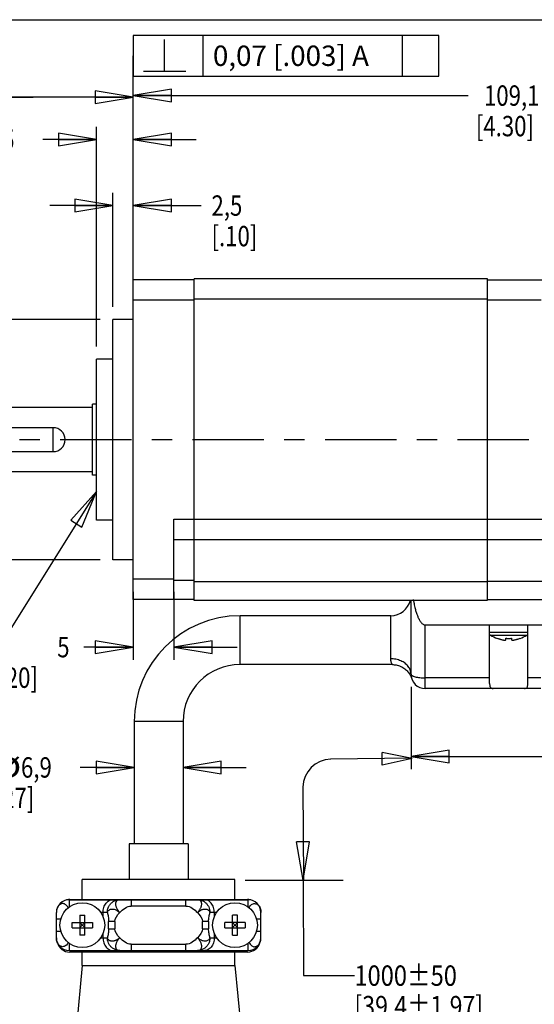
# Model space of a CAD drawing. Units: inches. Extents: x 1.2 to 15.8, y 0.3 to 10.5.
# Drawn here: x 6.1 to 8.7, y 5.7 to 10.5 of the extents above; entities that cross this region are included whole.
import ezdxf

# ---------------------------------------------------------------- set-up
doc = ezdxf.new("R2010")
doc.units = ezdxf.units.IN
doc.header["$LTSCALE"] = 0.935
doc.header["$MEASUREMENT"] = 0
doc.linetypes.add('CENTER', pattern=[0.6, 0.375, -0.075, 0.075, -0.075])
doc.layers.get('0').update_dxf_attribs({"linetype": 'CONTINUOUS'})
doc.layers.add('8_ALL_NOTES_BALLOONS_SYMBOLS_GT', color=7, linetype='CONTINUOUS')
doc.layers.add('DEFAULT_1', color=7, linetype='CENTER')
doc.styles.get("Standard").update_dxf_attribs({"font": 'txt', "width": 0.8})
doc.dimstyles.new('DIMSTYLE_1', dxfattribs={"dimtxt": 0.1, "dimasz": 0.1875, "dimexe": 0.18, "dimexo": 0.0625, "dimgap": 0.09, "dimtad": 0, "dimtih": 1, "dimtoh": 1, "dimdec": 3, "dimzin": 4, "dimdsep": 46, "dimtxsty": 'STANDARD', "dimblk": 'CLOSED', "dimblk1": 'CLOSED', "dimblk2": 'CLOSED', "dimcen": 0.09, "dimadec": 0, "dimazin": 0, "dimtp": 0.005, "dimtm": 0.005, "dimtfac": 1, "dimtdec": 3, "dimtofl": 0, "dimtmove": 0, "dimatfit": 3, "dimldrblk": 'CLOSED', "dimfxl": 1, "dimtolj": 1, "dimtzin": 4, "dimarcsym": 0})

# ---------------------------------------------------------------- blocks, each defined once
blk = doc.blocks.new('_CLOSED')
at = {"color": 0, "linetype": 'ByBlock'}
for p, q in [((0, 0), (-1, 0.167)), ((-1, 0.167), (-1, -0.167)), ((-1, -0.167), (0, 0)), ((-1, 0), (0, 0))]:
    blk.add_line(p, q, dxfattribs=at)
blk = doc.blocks.new('*D9')
at = {"color": 2, "linetype": 'Continuous'}
for p, q in [((6.7039, 9.1843), (6.7039, 10.1897)), ((10.9919, 9.1793), (10.9919, 10.1897)), ((6.7039, 10.1272), (8.3498, 10.1272)), ((10.9919, 10.1272), (8.9048, 10.1272))]:
    blk.add_line(p, q, dxfattribs=at)
at = {"color": 2, "linetype": 'Continuous', "xscale": 0.1875, "yscale": 0.1875, "zscale": 0.1875, "rotation": 180}
blk.add_blockref('_CLOSED', (6.7039, 10.1272), dxfattribs=at)
at = {"color": 2, "linetype": 'Continuous', "xscale": 0.1875, "yscale": 0.1875, "zscale": 0.1875}
blk.add_blockref('_CLOSED', (10.9919, 10.1272), dxfattribs=at)
at = {"color": 2, "linetype": 'Continuous', "width": 0.8}
for s, p in [('109,1', (8.4273, 10.0772)), ('[4.30]', (8.3873, 9.9272))]:
    blk.add_text(s, height=0.1, dxfattribs=at).set_placement(p)
blk = doc.blocks.new('*D10')
at = {"color": 2, "linetype": 'Continuous'}
for p, q in [((6.6039, 9.0893), (6.6039, 9.6494)), ((6.7039, 9.1843), (6.7039, 9.6494)), ((6.6039, 9.5869), (6.2939, 9.5869)), ((6.7039, 9.5869), (7.0386, 9.5869))]:
    blk.add_line(p, q, dxfattribs=at)
at = {"color": 2, "linetype": 'Continuous', "xscale": 0.1875, "yscale": 0.1875, "zscale": 0.1875}
blk.add_blockref('_CLOSED', (6.6039, 9.5869), dxfattribs=at)
at = {"color": 2, "linetype": 'Continuous', "xscale": 0.1875, "yscale": 0.1875, "zscale": 0.1875, "rotation": 180}
blk.add_blockref('_CLOSED', (6.7039, 9.5869), dxfattribs=at)
at = {"color": 2, "linetype": 'Continuous', "width": 0.8}
for s, p in [('2,5', (7.0886, 9.5369)), ('[.10]', (7.0886, 9.3869))]:
    blk.add_text(s, height=0.1, dxfattribs=at).set_placement(p)
blk = doc.blocks.new('*D11')
at = {"color": 2, "linetype": 'Continuous'}
for p, q in [((6.5239, 8.8943), (6.5239, 9.9736)), ((6.7039, 9.1843), (6.7039, 9.9736)), ((6.5239, 9.9111), (6.2596, 9.9111)), ((6.7039, 9.9111), (7.0139, 9.9111))]:
    blk.add_line(p, q, dxfattribs=at)
at = {"color": 2, "linetype": 'Continuous', "xscale": 0.1875, "yscale": 0.1875, "zscale": 0.1875}
blk.add_blockref('_CLOSED', (6.5239, 9.9111), dxfattribs=at)
at = {"color": 2, "linetype": 'Continuous', "xscale": 0.1875, "yscale": 0.1875, "zscale": 0.1875, "rotation": 180}
blk.add_blockref('_CLOSED', (6.7039, 9.9111), dxfattribs=at)
at = {"color": 2, "linetype": 'Continuous', "width": 0.8}
for s, p in [('4,5', (5.9696, 9.8611)), ('[.18]', (5.8096, 9.7111))]:
    blk.add_text(s, height=0.1, dxfattribs=at).set_placement(p)
blk = doc.blocks.new('*D12')
at = {"color": 2, "linetype": 'Continuous'}
for p, q in [((5.7199, 8.6467), (5.7199, 10.1825)), ((6.7039, 9.1843), (6.7039, 10.1825)), ((6.2119, 10.12), (5.5463, 10.12)), ((5.7199, 10.12), (6.2119, 10.12)), ((6.7039, 10.12), (6.2119, 10.12))]:
    blk.add_line(p, q, dxfattribs=at)
at = {"color": 2, "linetype": 'Continuous', "xscale": 0.1875, "yscale": 0.1875, "zscale": 0.1875, "rotation": 180}
blk.add_blockref('_CLOSED', (5.7199, 10.12), dxfattribs=at)
at = {"color": 2, "linetype": 'Continuous', "xscale": 0.1875, "yscale": 0.1875, "zscale": 0.1875}
blk.add_blockref('_CLOSED', (6.7039, 10.12), dxfattribs=at)
at = {"color": 2, "linetype": 'Continuous'}
for s, width, p in [('25%%p1', 0.891667, (5.1396, 10.07)), ('[.984%%p.039]', 0.833333, (4.5796, 9.92))]:
    blk.add_text(s, height=0.1, dxfattribs=dict(at, width=width)).set_placement(p)
blk = doc.blocks.new('*D13')
at = {"color": 2, "linetype": 'Continuous'}
for p, q in [((6.5414, 9.0268), (4.6525, 9.0268)), ((4.715, 9.0268), (4.715, 8.8465)), ((4.715, 7.8468), (4.715, 8.3465)), ((6.5414, 7.8468), (4.6525, 7.8468))]:
    blk.add_line(p, q, dxfattribs=at)
at = {"color": 2, "linetype": 'Continuous', "xscale": 0.1875, "yscale": 0.1875, "zscale": 0.1875}
for p, rotation in [((4.715, 9.0268), 90), ((4.715, 7.8468), 270)]:
    blk.add_blockref('_CLOSED', p, dxfattribs=dict(at, rotation=rotation))
at = {"color": 2, "linetype": 'Continuous'}
for s, width, p in [('%%c29,979-30,000', 0.838095, (4.1284, 8.709)), ('[1.1803-1.1811]', 0.8, (4.115, 8.559)), ('0,06 [.0024]', 0.8, (4.2867, 8.384)), ('A', 0.8, (5.3467, 8.384))]:
    blk.add_text(s, height=0.1, dxfattribs=dict(at, width=width)).set_placement(p)
blk = doc.blocks.new('*D15')
at = {"color": 2, "linetype": 'Continuous'}
for p, q in [((10.9919, 7.8965), (10.9919, 6.8177)), ((8.0689, 7.2218), (8.0689, 6.8177)), ((8.0689, 6.8802), (8.9688, 6.8802)), ((10.9919, 6.8802), (9.5238, 6.8802))]:
    blk.add_line(p, q, dxfattribs=at)
at = {"color": 2, "linetype": 'Continuous', "xscale": 0.1875, "yscale": 0.1875, "zscale": 0.1875, "rotation": 180}
blk.add_blockref('_CLOSED', (8.0689, 6.8802), dxfattribs=at)
at = {"color": 2, "linetype": 'Continuous', "xscale": 0.1875, "yscale": 0.1875, "zscale": 0.1875}
blk.add_blockref('_CLOSED', (10.9919, 6.8802), dxfattribs=at)
at = {"color": 2, "linetype": 'Continuous', "width": 0.8}
for s, p in [('74,7', (9.0863, 6.8302)), ('[2.94]', (9.0063, 6.6802))]:
    blk.add_text(s, height=0.1, dxfattribs=at).set_placement(p)
blk = doc.blocks.new('*D17')
at = {"color": 2, "linetype": 'Continuous'}
for p, q in [((6.7039, 7.6893), (6.7039, 7.355)), ((6.9039, 7.6893), (6.9039, 7.355)), ((6.7039, 7.4175), (6.4607, 7.4175)), ((6.9039, 7.4175), (7.2139, 7.4175))]:
    blk.add_line(p, q, dxfattribs=at)
at = {"color": 2, "linetype": 'Continuous', "xscale": 0.1875, "yscale": 0.1875, "zscale": 0.1875}
blk.add_blockref('_CLOSED', (6.7039, 7.4175), dxfattribs=at)
at = {"color": 2, "linetype": 'Continuous', "xscale": 0.1875, "yscale": 0.1875, "zscale": 0.1875, "rotation": 180}
blk.add_blockref('_CLOSED', (6.9039, 7.4175), dxfattribs=at)
at = {"color": 2, "linetype": 'Continuous', "width": 0.8}
for s, p in [('5', (6.3307, 7.3675)), ('[.20]', (6.0107, 7.2175))]:
    blk.add_text(s, height=0.1, dxfattribs=at).set_placement(p)
blk = doc.blocks.new('*D26')
at = {"color": 2, "linetype": 'Continuous'}
for p, q in [((6.7089, 6.9893), (6.7089, 6.764)), ((6.9489, 6.9893), (6.9489, 6.764)), ((6.7089, 6.8265), (6.4426, 6.8265)), ((6.9489, 6.8265), (7.2589, 6.8265))]:
    blk.add_line(p, q, dxfattribs=at)
at = {"color": 2, "linetype": 'Continuous', "xscale": 0.1875, "yscale": 0.1875, "zscale": 0.1875}
blk.add_blockref('_CLOSED', (6.7089, 6.8265), dxfattribs=at)
at = {"color": 2, "linetype": 'Continuous', "xscale": 0.1875, "yscale": 0.1875, "zscale": 0.1875, "rotation": 180}
blk.add_blockref('_CLOSED', (6.9489, 6.8265), dxfattribs=at)
at = {"color": 2, "linetype": 'Continuous'}
for s, width, p in [('%%c', 1.333333, (6.0192, 6.7765)), ('6,9', 0.8, (6.1526, 6.7765)), ('[.27]', 0.8, (5.9926, 6.6265))]:
    blk.add_text(s, height=0.1, dxfattribs=dict(at, width=width)).set_placement(p)

msp = doc.modelspace()

# ---------------------------------------------------------------- linework, layer by layer
at = {"color": 7, "linetype": 'Continuous'}
for p, q in [((6.7039, 7.6518), (6.7039, 9.2218)), ((7.0039, 9.2218), (6.7039, 9.2218)), ((7.0039, 7.6468), (7.0039, 9.2268)), ((8.4439, 9.2268), (7.0039, 9.2268)), ((8.4439, 7.6498), (8.4439, 9.2268)), ((8.4439, 9.2218), (8.7689, 9.2218)), ((7.0039, 9.1218), (6.7039, 9.1218)), ((8.4439, 9.1268), (7.0039, 9.1268)), ((8.7089, 9.1218), (8.4439, 9.1218)), ((6.6039, 7.8468), (6.6039, 9.0268)), ((6.7039, 9.0268), (6.6039, 9.0268)), ((6.5239, 8.0418), (6.5239, 8.8318)), ((6.6039, 8.8318), (6.5239, 8.8318)), ((6.5043, 8.2618), (6.5043, 8.6118)), ((6.5239, 8.6118), (6.5043, 8.6118)), ((6.5043, 8.5942), (5.7944, 8.5942)), ((6.3105, 8.4956), (5.7199, 8.4956)), ((6.3105, 8.3781), (6.3105, 8.4956)), ((5.7199, 8.3781), (6.3105, 8.3781)), ((6.5043, 8.2794), (5.7944, 8.2794)), ((6.5239, 8.2618), (6.5043, 8.2618)), ((6.6039, 8.0418), (6.5239, 8.0418)), ((6.9039, 7.6518), (6.9039, 8.046)), ((6.9039, 8.046), (7.0039, 8.046)), ((8.4439, 8.0453), (7.0039, 8.0453)), ((8.4439, 8.046), (8.7689, 8.046)), ((6.9039, 7.9463), (7.0039, 7.9463)), ((8.4439, 7.9455), (7.0039, 7.9455)), ((8.4439, 7.9463), (8.7689, 7.9463)), ((6.7039, 7.8468), (6.6039, 7.8468)), ((6.9039, 7.7518), (6.7039, 7.7518)), ((7.0039, 7.7452), (6.9039, 7.7452)), ((8.4439, 7.7419), (8.7689, 7.7419)), ((8.4439, 7.7385), (7.0039, 7.7385)), ((7.0039, 7.6518), (6.7039, 7.6518)), ((8.4439, 7.6468), (7.0039, 7.6468)), ((8.0689, 7.2843), (8.0689, 7.6468)), ((8.4439, 7.6518), (10.9919, 7.6518)), ((7.2289, 7.3318), (7.2289, 7.5718)), ((7.9689, 7.5718), (7.2289, 7.5718)), ((7.9689, 7.3605), (7.9689, 7.5718)), ((8.1389, 7.2143), (8.1389, 7.5268)), ((8.1389, 7.5268), (8.7739, 7.5268)), ((8.4551, 7.2394), (8.4551, 7.5268)), ((8.6426, 7.2394), (8.6426, 7.5268)), ((8.4551, 7.4918), (8.6426, 7.4918)), ((8.4595, 7.4762), (8.6382, 7.4762)), ((8.493, 7.4605), (8.4932, 7.461)), ((8.5347, 7.4538), (8.5354, 7.461)), ((8.5624, 7.461), (8.5631, 7.4538)), ((8.6046, 7.461), (8.6047, 7.4605)), ((7.9772, 7.3318), (7.2289, 7.3318)), ((8.4551, 7.2662), (8.1389, 7.2662)), ((8.7064, 7.2662), (8.6426, 7.2662)), ((8.7064, 7.2143), (8.1389, 7.2143)), ((6.7089, 7.0518), (6.7089, 6.4518)), ((6.9489, 7.0518), (6.7089, 7.0518)), ((6.9489, 7.0518), (6.9489, 6.4518)), ((6.6839, 6.4518), (6.6839, 6.2758)), ((6.9739, 6.4518), (6.6839, 6.4518)), ((6.9739, 6.4518), (6.9739, 6.2758)), ((6.4539, 6.1778), (6.4539, 6.2758)), ((7.2039, 6.2758), (6.4539, 6.2758)), ((7.2039, 6.1778), (7.2039, 6.2758)), ((6.3894, 6.1768), (6.3894, 6.1409)), ((6.3894, 6.1768), (7.2684, 6.1768)), ((6.3919, 6.1778), (7.2659, 6.1778)), ((6.5489, 6.1768), (6.5489, 6.1778)), ((6.6944, 6.1768), (6.6944, 6.1458)), ((6.9633, 6.1458), (6.6944, 6.1458)), ((6.9633, 6.1458), (6.9633, 6.1768)), ((7.1089, 6.1778), (7.1089, 6.1768)), ((7.2684, 6.1409), (7.2684, 6.1768)), ((6.3264, 5.9898), (6.3264, 6.1138)), ((6.4414, 6.1013), (6.4414, 6.0024)), ((6.4664, 6.0024), (6.4664, 6.1013)), ((6.5769, 6.1138), (6.5447, 6.1138)), ((6.5554, 6.1138), (6.5554, 6.0942)), ((7.113, 6.1138), (7.0809, 6.1138)), ((7.1024, 6.1138), (7.1024, 6.0942)), ((7.1914, 6.0024), (7.1914, 6.1013)), ((7.2164, 6.0024), (7.2164, 6.1013)), ((7.3314, 5.9898), (7.3314, 6.1138)), ((6.3484, 6.0818), (6.3264, 6.0818)), ((6.4045, 6.0643), (6.5033, 6.0643)), ((6.4414, 6.0643), (6.4436, 6.0621)), ((6.4414, 6.0621), (6.4436, 6.0621)), ((6.4436, 6.0621), (6.4436, 6.0643)), ((6.4642, 6.0643), (6.4642, 6.0621)), ((6.4664, 6.0643), (6.4642, 6.0621)), ((6.4642, 6.0621), (6.4664, 6.0621)), ((6.5833, 6.0342), (6.5833, 6.0695)), ((6.6132, 6.0695), (6.5833, 6.0695)), ((6.6132, 6.0695), (6.6132, 6.0342)), ((7.0446, 6.0342), (7.0446, 6.0695)), ((7.0745, 6.0695), (7.0446, 6.0695)), ((7.0745, 6.0695), (7.0745, 6.0342)), ((7.2533, 6.0643), (7.1545, 6.0643)), ((7.1914, 6.0643), (7.1936, 6.0621)), ((7.1914, 6.0621), (7.1936, 6.0621)), ((7.1936, 6.0621), (7.1936, 6.0643)), ((7.2142, 6.0643), (7.2142, 6.0621)), ((7.2164, 6.0643), (7.2142, 6.0621)), ((7.2142, 6.0621), (7.2164, 6.0621)), ((7.3314, 6.0818), (7.3093, 6.0818)), ((6.3264, 6.0218), (6.3484, 6.0218)), ((6.4045, 6.0393), (6.5033, 6.0393)), ((6.4414, 6.0393), (6.4436, 6.0415)), ((6.4436, 6.0415), (6.4414, 6.0415)), ((6.4436, 6.0393), (6.4436, 6.0415)), ((6.4642, 6.0415), (6.4642, 6.0393)), ((6.4664, 6.0393), (6.4642, 6.0415)), ((6.4664, 6.0415), (6.4642, 6.0415)), ((6.5554, 6.0094), (6.5554, 5.9898)), ((6.5833, 6.0342), (6.6132, 6.0342)), ((7.0446, 6.0342), (7.0745, 6.0342)), ((7.1024, 6.0094), (7.1024, 5.9898)), ((7.1545, 6.0393), (7.2533, 6.0393)), ((7.1914, 6.0393), (7.1936, 6.0415)), ((7.1936, 6.0415), (7.1914, 6.0415)), ((7.1936, 6.0393), (7.1936, 6.0415)), ((7.2142, 6.0415), (7.2142, 6.0393)), ((7.2164, 6.0393), (7.2142, 6.0415)), ((7.2164, 6.0415), (7.2142, 6.0415)), ((7.3093, 6.0218), (7.3314, 6.0218)), ((6.3894, 5.9627), (6.3894, 5.9268)), ((6.5447, 5.9898), (6.5769, 5.9898)), ((6.6944, 5.9578), (6.6944, 5.9268)), ((6.6944, 5.9578), (6.9633, 5.9578)), ((6.9633, 5.9268), (6.9633, 5.9578)), ((7.0809, 5.9898), (7.113, 5.9898)), ((7.2684, 5.9268), (7.2684, 5.9627)), ((6.3894, 5.9268), (7.2684, 5.9268)), ((7.2659, 5.9198), (6.3919, 5.9198)), ((6.4539, 5.8528), (6.4539, 5.9198)), ((6.5489, 5.9198), (6.5489, 5.9268)), ((6.7265, 5.9268), (6.7265, 5.9198)), ((6.9313, 5.9268), (6.9313, 5.9198)), ((7.1089, 5.9268), (7.1089, 5.9198)), ((7.2039, 5.8528), (7.2039, 5.9198)), ((6.4539, 5.8528), (6.4039, 5.3358)), ((6.4539, 5.8528), (7.2039, 5.8528)), ((7.2039, 5.8528), (7.2539, 5.3358))]:
    msp.add_line(p, q, dxfattribs=at)
for centre in [(6.4539, 6.0518), (7.2039, 6.0518)]:
    msp.add_circle(centre, 0.11, dxfattribs=at)
for centre, radius, start, end in [((6.3105, 8.4368), 0.0587, 270, 90), ((7.9689, 7.6718), 0.1, 270, 345.4713), ((7.2289, 7.0518), 0.52, 90, 180), ((8.4684, 7.4918), 0.018, 222.2489, 240.5297), ((8.5776, 7.6851), 0.24, 240.5297, 249.3714), ((8.5202, 7.6851), 0.24, 290.6286, 299.4703), ((8.6294, 7.4918), 0.018, 299.4703, 317.7511), ((7.2289, 7.0518), 0.28, 90, 180), ((8.1389, 7.2843), 0.07, 180, 270), ((6.3894, 6.1138), 0.063, 90, 180), ((6.3919, 6.1148), 0.063, 90, 113.0311), ((6.6939, 6.1868), 0.01, 247.502, 270), ((6.9639, 6.1868), 0.01, 270, 292.498), ((7.2659, 6.1148), 0.063, 66.9741, 90), ((7.2684, 6.1138), 0.063, 0, 90), ((6.3894, 5.9898), 0.063, 180, 270), ((6.3919, 5.9828), 0.063, 196.2718, 270), ((7.2659, 5.9828), 0.063, 270, 343.7331), ((7.2684, 5.9898), 0.063, 270, 360)]:
    msp.add_arc(centre, radius, start, end, dxfattribs=at)
for points, knots in [([(8.0799, 7.6518), (8.0807, 7.6471), (8.0823, 7.638), (8.0849, 7.6251), (8.0875, 7.6134), (8.0902, 7.6028), (8.0929, 7.5932), (8.0956, 7.5844), (8.0985, 7.5763), (8.1015, 7.5686), (8.1047, 7.5612), (8.1083, 7.5539), (8.1123, 7.5468), (8.1169, 7.5402), (8.1221, 7.5345), (8.1275, 7.5301), (8.1332, 7.5274), (8.1371, 7.5268), (8.1389, 7.5268)], [0, 0, 0, 0, 0.0144362, 0.0275867, 0.0395439, 0.0504024, 0.0603115, 0.069455, 0.0780235, 0.0862144, 0.0942297, 0.1022633, 0.1104745, 0.1187412, 0.1264467, 0.1334139, 0.1395485, 0.1450277, 0.1450277, 0.1450277, 0.1450277]), ([(8.5168, 7.4538), (8.5179, 7.4535), (8.52, 7.453), (8.523, 7.4524), (8.5256, 7.4519), (8.5279, 7.4517), (8.5299, 7.4516), (8.5315, 7.4516), (8.5328, 7.4519), (8.5338, 7.4523), (8.5345, 7.4529), (8.5346, 7.4535), (8.5347, 7.4538)], [0, 0, 0, 0, 0.00348713, 0.00652823, 0.00917401, 0.01147945, 0.01341599, 0.01502113, 0.01632827, 0.01735645, 0.01820952, 0.01904867, 0.01904867, 0.01904867, 0.01904867]), ([(8.5634, 7.453), (8.5634, 7.453), (8.5635, 7.4527), (8.564, 7.4523), (8.565, 7.4519), (8.5663, 7.4516), (8.5679, 7.4516), (8.5699, 7.4517), (8.5721, 7.4519), (8.5748, 7.4524), (8.5767, 7.4527), (8.5777, 7.453), (8.5777, 7.453)], [0, 0, 0, 0, 0.00003012, 0.00088335, 0.00191191, 0.00321943, 0.00482484, 0.00676147, 0.00906679, 0.0117123, 0.01475289, 0.01487978, 0.01487978, 0.01487978, 0.01487978]), ([(7.9772, 7.3318), (7.9769, 7.3323), (7.9759, 7.334), (7.974, 7.3377), (7.9715, 7.3438), (7.9694, 7.3516), (7.9689, 7.3574), (7.9689, 7.3605)], [0, 0, 0, 0, 0.0014927, 0.00596705, 0.01275926, 0.02098862, 0.03016004, 0.03016004, 0.03016004, 0.03016004]), ([(8.0689, 7.2843), (8.0689, 7.291), (8.0665, 7.3047), (8.056, 7.3234), (8.0397, 7.3393), (8.0188, 7.3513), (7.9947, 7.3588), (7.9776, 7.3605), (7.9689, 7.3605)], [0, 0, 0, 0, 0.0199981, 0.0409024, 0.0632897, 0.0872757, 0.1125647, 0.1385762, 0.1385762, 0.1385762, 0.1385762]), ([(7.9772, 7.3318), (7.9834, 7.3318), (7.9975, 7.3305), (8.0184, 7.3239), (8.0381, 7.3122), (8.0538, 7.2972), (8.0618, 7.2856), (8.065, 7.2796)], [0, 0, 0, 0, 0.0187042, 0.0422433, 0.0650269, 0.0867378, 0.1070569, 0.1070569, 0.1070569, 0.1070569]), ([(8.0689, 7.2843), (8.0689, 7.2831), (8.0703, 7.2801), (8.0747, 7.2769), (8.0812, 7.2739), (8.0899, 7.2712), (8.1004, 7.2691), (8.1124, 7.2674), (8.1254, 7.2664), (8.1343, 7.2662), (8.1389, 7.2662)], [0, 0, 0, 0, 0.00376966, 0.00900199, 0.01618553, 0.02531378, 0.0361604, 0.04838237, 0.06156033, 0.07522786, 0.07522786, 0.07522786, 0.07522786]), ([(8.4551, 7.2394), (8.4551, 7.2369), (8.4552, 7.2325), (8.456, 7.2266), (8.4575, 7.222), (8.4598, 7.2184), (8.4632, 7.2158), (8.4675, 7.2145), (8.4705, 7.2143), (8.472, 7.2143)], [0, 0, 0, 0, 0.00750171, 0.01323318, 0.01775944, 0.02189526, 0.02595638, 0.03031799, 0.03500085, 0.03500085, 0.03500085, 0.03500085]), ([(8.6257, 7.2143), (8.6281, 7.2143), (8.6324, 7.2147), (8.638, 7.218), (8.6411, 7.2236), (8.6425, 7.2309), (8.6426, 7.2364), (8.6426, 7.2394)], [0, 0, 0, 0, 0.00699056, 0.01276342, 0.01860406, 0.02575058, 0.03492488, 0.03492488, 0.03492488, 0.03492488]), ([(6.3845, 6.1366), (6.3845, 6.1366), (6.3831, 6.1397), (6.38, 6.1453), (6.374, 6.1517), (6.3674, 6.1559), (6.3607, 6.1579), (6.3539, 6.1579), (6.3472, 6.1558), (6.3408, 6.1514), (6.3349, 6.1448), (6.3302, 6.1359), (6.3271, 6.1253), (6.3264, 6.1177), (6.3264, 6.1138)], [0, 0, 0, 0, 0.00015366, 0.01019788, 0.01890082, 0.02641941, 0.0331851, 0.03968078, 0.04643063, 0.05396929, 0.06273594, 0.07279112, 0.08388722, 0.09558318, 0.09558318, 0.09558318, 0.09558318]), ([(6.5554, 6.1138), (6.5554, 6.1179), (6.556, 6.1263), (6.5589, 6.1385), (6.5638, 6.1502), (6.5709, 6.1608), (6.5801, 6.1695), (6.5912, 6.1754), (6.5996, 6.1768), (6.6037, 6.1768)], [0, 0, 0, 0, 0.01233964, 0.02494918, 0.03763062, 0.05027007, 0.06273174, 0.07512859, 0.08762824, 0.08762824, 0.08762824, 0.08762824]), ([(6.5829, 6.1412), (6.5849, 6.1454), (6.5897, 6.1534), (6.5995, 6.1635), (6.6111, 6.171), (6.6241, 6.1758), (6.6332, 6.1768), (6.6378, 6.1768)], [0, 0, 0, 0, 0.01397314, 0.02784239, 0.04160698, 0.05528706, 0.06892002, 0.06892002, 0.06892002, 0.06892002]), ([(6.6378, 6.1768), (6.637, 6.1768), (6.6356, 6.1768), (6.6335, 6.1765), (6.6314, 6.1761), (6.6293, 6.1755), (6.6273, 6.1747), (6.6253, 6.1735), (6.6233, 6.1719), (6.6213, 6.1697), (6.6195, 6.1668), (6.6181, 6.1633), (6.6173, 6.1591), (6.6172, 6.1546), (6.6177, 6.1498), (6.6188, 6.1447), (6.6206, 6.1395), (6.623, 6.1342), (6.626, 6.1289), (6.6295, 6.1237), (6.6334, 6.1186), (6.6363, 6.1154), (6.6378, 6.1138)], [0, 0, 0, 0, 0.00211718, 0.00426349, 0.00642014, 0.00854052, 0.01067442, 0.01297466, 0.0155437, 0.01845301, 0.02179335, 0.02561353, 0.02981897, 0.03434724, 0.03918067, 0.04434759, 0.04986615, 0.05570179, 0.06180025, 0.06809781, 0.07452383, 0.0810048, 0.0810048, 0.0810048, 0.0810048]), ([(7.02, 6.1768), (7.0246, 6.1768), (7.0337, 6.1758), (7.0467, 6.171), (7.0583, 6.1635), (7.068, 6.1534), (7.0753, 6.1414), (7.0798, 6.1279), (7.0809, 6.1185), (7.0809, 6.1138)], [0, 0, 0, 0, 0.01363295, 0.02731303, 0.04107762, 0.05494688, 0.06892002, 0.0829759, 0.0970775, 0.0970775, 0.0970775, 0.0970775]), ([(7.02, 6.1138), (7.0215, 6.1154), (7.0245, 6.1187), (7.0285, 6.1238), (7.032, 6.1292), (7.0349, 6.1346), (7.0373, 6.14), (7.0391, 6.1453), (7.0402, 6.1504), (7.0406, 6.1553), (7.0404, 6.1599), (7.0394, 6.1641), (7.0378, 6.1677), (7.0358, 6.1706), (7.0335, 6.1727), (7.0312, 6.1743), (7.0289, 6.1753), (7.0267, 6.1761), (7.0244, 6.1765), (7.0222, 6.1768), (7.0207, 6.1768), (7.02, 6.1768)], [0, 0, 0, 0, 0.0066025, 0.01314827, 0.01955797, 0.02575571, 0.0316741, 0.03726194, 0.0424892, 0.04736079, 0.05190968, 0.05619762, 0.06016132, 0.06368337, 0.0667561, 0.06946862, 0.07194208, 0.07430963, 0.07663056, 0.07886456, 0.08099941, 0.08099941, 0.08099941, 0.08099941]), ([(7.1024, 6.1138), (7.1024, 6.1179), (7.1018, 6.1263), (7.0989, 6.1385), (7.0939, 6.1502), (7.0869, 6.1608), (7.0777, 6.1695), (7.0666, 6.1754), (7.0582, 6.1768), (7.054, 6.1768)], [0, 0, 0, 0, 0.01233965, 0.02494898, 0.03763093, 0.05026982, 0.06273146, 0.07512883, 0.08762844, 0.08762844, 0.08762844, 0.08762844]), ([(7.2732, 6.1366), (7.2733, 6.1367), (7.2748, 6.14), (7.2782, 6.1459), (7.285, 6.1528), (7.2928, 6.1571), (7.3012, 6.1583), (7.3095, 6.1564), (7.3169, 6.1516), (7.3232, 6.1444), (7.3278, 6.1353), (7.3307, 6.1249), (7.3314, 6.1175), (7.3314, 6.1138)], [0, 0, 0, 0, 0.00031592, 0.01085053, 0.02035523, 0.02898233, 0.03710673, 0.0452663, 0.05396542, 0.06332225, 0.0735631, 0.08441581, 0.09553088, 0.09553088, 0.09553088, 0.09553088]), ([(6.4414, 6.1013), (6.4428, 6.1013), (6.4455, 6.1014), (6.4497, 6.1016), (6.4525, 6.1016), (6.4539, 6.1016)], [0, 0, 0, 0, 0.00416641, 0.00833527, 0.01250535, 0.01250535, 0.01250535, 0.01250535]), ([(6.4539, 6.1016), (6.4553, 6.1016), (6.4581, 6.1016), (6.4622, 6.1014), (6.465, 6.1013), (6.4664, 6.1013)], [0, 0, 0, 0, 0.00417008, 0.00833894, 0.01250535, 0.01250535, 0.01250535, 0.01250535]), ([(6.5769, 6.1138), (6.5769, 6.117), (6.5774, 6.1232), (6.5794, 6.1325), (6.5816, 6.1383), (6.5829, 6.1412)], [0, 0, 0, 0, 0.00941423, 0.01881459, 0.0281884, 0.0281884, 0.0281884, 0.0281884]), ([(6.5769, 6.1138), (6.5775, 6.1163), (6.5795, 6.1209), (6.5849, 6.1265), (6.5921, 6.13), (6.6007, 6.1312), (6.6102, 6.13), (6.62, 6.1265), (6.6294, 6.1211), (6.6351, 6.1164), (6.6378, 6.1138)], [0, 0, 0, 0, 0.00750704, 0.01488151, 0.02265266, 0.03120668, 0.04070088, 0.05105846, 0.06199662, 0.07313868, 0.07313868, 0.07313868, 0.07313868]), ([(6.5769, 6.1138), (6.5777, 6.1107), (6.5793, 6.1039), (6.5814, 6.0933), (6.5829, 6.0817), (6.5833, 6.0736), (6.5833, 6.0695)], [0, 0, 0, 0, 0.00984361, 0.02070799, 0.03244258, 0.04494374, 0.04494374, 0.04494374, 0.04494374]), ([(7.02, 6.1138), (7.0214, 6.1152), (7.0244, 6.1178), (7.0291, 6.1213), (7.0341, 6.1244), (7.0392, 6.1269), (7.0444, 6.1289), (7.0495, 6.1302), (7.0545, 6.1308), (7.0593, 6.1308), (7.0638, 6.1302), (7.0679, 6.1289), (7.0714, 6.1271), (7.0742, 6.125), (7.0765, 6.1227), (7.0781, 6.1204), (7.0794, 6.1181), (7.0802, 6.1159), (7.0807, 6.1145), (7.0809, 6.1138)], [0, 0, 0, 0, 0.00586819, 0.01179983, 0.01768592, 0.02342607, 0.02894026, 0.03420667, 0.03924418, 0.04404609, 0.04859406, 0.05284674, 0.05676133, 0.06028723, 0.06343866, 0.06627661, 0.06883253, 0.07114467, 0.07329762, 0.07329762, 0.07329762, 0.07329762]), ([(7.0745, 6.0695), (7.0745, 6.0736), (7.0749, 6.0817), (7.0764, 6.0933), (7.0784, 6.1039), (7.08, 6.1107), (7.0809, 6.1138)], [0, 0, 0, 0, 0.01250116, 0.02423574, 0.03510013, 0.04494374, 0.04494374, 0.04494374, 0.04494374]), ([(7.2039, 6.1016), (7.2025, 6.1016), (7.1997, 6.1016), (7.1955, 6.1014), (7.1928, 6.1013), (7.1914, 6.1013)], [0, 0, 0, 0, 0.00416993, 0.00833879, 0.01250535, 0.01250535, 0.01250535, 0.01250535]), ([(7.2164, 6.1013), (7.215, 6.1013), (7.2122, 6.1014), (7.2081, 6.1016), (7.2053, 6.1016), (7.2039, 6.1016)], [0, 0, 0, 0, 0.00416489, 0.00833383, 0.01250535, 0.01250535, 0.01250535, 0.01250535]), ([(6.4045, 6.0393), (6.4043, 6.0421), (6.4041, 6.0477), (6.4041, 6.056), (6.4043, 6.0616), (6.4045, 6.0643)], [0, 0, 0, 0, 0.00833495, 0.01667484, 0.02500979, 0.02500979, 0.02500979, 0.02500979]), ([(6.4436, 6.0621), (6.4446, 6.0611), (6.4467, 6.059), (6.4501, 6.0556), (6.4526, 6.0531), (6.4539, 6.0518)], [0, 0, 0, 0, 0.00418689, 0.00910263, 0.01458, 0.01458, 0.01458, 0.01458]), ([(6.4539, 6.0518), (6.4526, 6.0505), (6.4501, 6.0481), (6.4467, 6.0446), (6.4446, 6.0425), (6.4436, 6.0415)], [0, 0, 0, 0, 0.00548743, 0.01040303, 0.01458, 0.01458, 0.01458, 0.01458]), ([(6.4539, 6.0518), (6.4552, 6.0531), (6.4576, 6.0556), (6.4611, 6.059), (6.4632, 6.0612), (6.4642, 6.0621)], [0, 0, 0, 0, 0.00548743, 0.01040303, 0.01458, 0.01458, 0.01458, 0.01458]), ([(6.4642, 6.0415), (6.4632, 6.0425), (6.4611, 6.0446), (6.4577, 6.048), (6.4552, 6.0505), (6.4539, 6.0518)], [0, 0, 0, 0, 0.00413412, 0.00899618, 0.01458, 0.01458, 0.01458, 0.01458]), ([(6.5033, 6.0643), (6.5035, 6.0616), (6.5036, 6.056), (6.5036, 6.0477), (6.5035, 6.0421), (6.5033, 6.0393)], [0, 0, 0, 0, 0.00833495, 0.01667484, 0.02500979, 0.02500979, 0.02500979, 0.02500979]), ([(7.1545, 6.0393), (7.1543, 6.0421), (7.1541, 6.0477), (7.1541, 6.056), (7.1543, 6.0616), (7.1545, 6.0643)], [0, 0, 0, 0, 0.00833495, 0.01667484, 0.02500979, 0.02500979, 0.02500979, 0.02500979]), ([(7.1936, 6.0621), (7.1946, 6.0611), (7.1967, 6.059), (7.2001, 6.0556), (7.2026, 6.0531), (7.2039, 6.0518)], [0, 0, 0, 0, 0.00418689, 0.00910263, 0.01458, 0.01458, 0.01458, 0.01458]), ([(7.2039, 6.0518), (7.2026, 6.0505), (7.2001, 6.048), (7.1967, 6.0446), (7.1945, 6.0425), (7.1936, 6.0415)], [0, 0, 0, 0, 0.00558298, 0.01044486, 0.01458, 0.01458, 0.01458, 0.01458]), ([(7.2039, 6.0518), (7.2052, 6.0531), (7.2076, 6.0556), (7.2111, 6.059), (7.2132, 6.0612), (7.2142, 6.0621)], [0, 0, 0, 0, 0.00548743, 0.01040303, 0.01458, 0.01458, 0.01458, 0.01458]), ([(7.2142, 6.0415), (7.2132, 6.0425), (7.2111, 6.0446), (7.2076, 6.0481), (7.2052, 6.0505), (7.2039, 6.0518)], [0, 0, 0, 0, 0.00418689, 0.00910263, 0.01458, 0.01458, 0.01458, 0.01458]), ([(7.2533, 6.0643), (7.2535, 6.0616), (7.2536, 6.056), (7.2536, 6.0477), (7.2535, 6.0421), (7.2533, 6.0393)], [0, 0, 0, 0, 0.00833495, 0.01667484, 0.02500979, 0.02500979, 0.02500979, 0.02500979]), ([(6.4539, 6.0021), (6.4525, 6.0021), (6.4497, 6.0021), (6.4455, 6.0022), (6.4428, 6.0023), (6.4414, 6.0024)], [0, 0, 0, 0, 0.00417008, 0.00833894, 0.01250535, 0.01250535, 0.01250535, 0.01250535]), ([(6.4664, 6.0024), (6.465, 6.0023), (6.4622, 6.0022), (6.4581, 6.0021), (6.4553, 6.0021), (6.4539, 6.0021)], [0, 0, 0, 0, 0.00416641, 0.00833527, 0.01250535, 0.01250535, 0.01250535, 0.01250535]), ([(6.5833, 6.0342), (6.5833, 6.03), (6.5829, 6.022), (6.5814, 6.0103), (6.5793, 5.9997), (6.5777, 5.993), (6.5769, 5.9898)], [0, 0, 0, 0, 0.01250116, 0.02423574, 0.03510013, 0.04494374, 0.04494374, 0.04494374, 0.04494374]), ([(7.0809, 5.9898), (7.08, 5.993), (7.0784, 5.9997), (7.0764, 6.0103), (7.0749, 6.022), (7.0745, 6.03), (7.0745, 6.0342)], [0, 0, 0, 0, 0.00984361, 0.02070799, 0.03244258, 0.04494374, 0.04494374, 0.04494374, 0.04494374]), ([(7.1914, 6.0024), (7.1928, 6.0023), (7.1955, 6.0022), (7.1997, 6.0021), (7.2025, 6.0021), (7.2039, 6.0021)], [0, 0, 0, 0, 0.00416043, 0.00832936, 0.01250535, 0.01250535, 0.01250535, 0.01250535]), ([(7.2039, 6.0021), (7.2053, 6.0021), (7.2081, 6.0021), (7.2122, 6.0022), (7.215, 6.0023), (7.2164, 6.0024)], [0, 0, 0, 0, 0.00417153, 0.00834046, 0.01250535, 0.01250535, 0.01250535, 0.01250535]), ([(6.3845, 5.9671), (6.3845, 5.967), (6.383, 5.9637), (6.3796, 5.9577), (6.3728, 5.9508), (6.365, 5.9466), (6.3566, 5.9453), (6.3483, 5.9472), (6.3408, 5.9521), (6.3346, 5.9593), (6.3299, 5.9684), (6.327, 5.9788), (6.3264, 5.9861), (6.3264, 5.9898)], [0, 0, 0, 0, 0.00031592, 0.01085053, 0.02035523, 0.02898233, 0.03710673, 0.0452663, 0.05396542, 0.06332225, 0.0735631, 0.08441581, 0.09553088, 0.09553088, 0.09553088, 0.09553088]), ([(6.5554, 5.9898), (6.5554, 5.9857), (6.556, 5.9774), (6.5589, 5.9651), (6.5638, 5.9534), (6.5709, 5.9429), (6.5801, 5.9342), (6.5912, 5.9283), (6.5996, 5.9268), (6.6037, 5.9268)], [0, 0, 0, 0, 0.01233965, 0.02494898, 0.03763093, 0.05026982, 0.06273146, 0.07512883, 0.08762844, 0.08762844, 0.08762844, 0.08762844]), ([(6.6378, 5.9898), (6.6363, 5.9885), (6.6334, 5.9859), (6.6287, 5.9823), (6.6237, 5.9793), (6.6185, 5.9767), (6.6134, 5.9748), (6.6083, 5.9735), (6.6032, 5.9728), (6.5984, 5.9728), (6.5939, 5.9735), (6.5899, 5.9748), (6.5864, 5.9766), (6.5835, 5.9787), (6.5813, 5.981), (6.5796, 5.9833), (6.5784, 5.9855), (6.5775, 5.9877), (6.5771, 5.9891), (6.5769, 5.9898)], [0, 0, 0, 0, 0.00586819, 0.01179983, 0.01768592, 0.02342607, 0.02894026, 0.03420667, 0.03924418, 0.04404609, 0.04859406, 0.05284674, 0.05676133, 0.06028723, 0.06343866, 0.06627661, 0.06883253, 0.07114467, 0.07329762, 0.07329762, 0.07329762, 0.07329762]), ([(6.6378, 5.9268), (6.6332, 5.9268), (6.6241, 5.9279), (6.6111, 5.9326), (6.5995, 5.9402), (6.5897, 5.9503), (6.5824, 5.9623), (6.5779, 5.9757), (6.5769, 5.9851), (6.5769, 5.9898)], [0, 0, 0, 0, 0.01363295, 0.02731303, 0.04107762, 0.05494688, 0.06892002, 0.0829759, 0.0970775, 0.0970775, 0.0970775, 0.0970775]), ([(6.6378, 5.9898), (6.6362, 5.9882), (6.6333, 5.985), (6.6293, 5.9798), (6.6258, 5.9745), (6.6228, 5.9691), (6.6204, 5.9637), (6.6187, 5.9583), (6.6176, 5.9532), (6.6171, 5.9483), (6.6174, 5.9438), (6.6183, 5.9396), (6.6199, 5.936), (6.622, 5.9331), (6.6242, 5.9309), (6.6265, 5.9294), (6.6288, 5.9283), (6.6311, 5.9276), (6.6334, 5.9271), (6.6356, 5.9269), (6.637, 5.9268), (6.6378, 5.9268)], [0, 0, 0, 0, 0.0066025, 0.01314827, 0.01955797, 0.02575571, 0.0316741, 0.03726194, 0.0424892, 0.04736079, 0.05190968, 0.05619762, 0.06016132, 0.06368337, 0.0667561, 0.06946862, 0.07194208, 0.07430963, 0.07663056, 0.07886456, 0.08099941, 0.08099941, 0.08099941, 0.08099941]), ([(7.02, 5.9268), (7.0207, 5.9268), (7.0221, 5.9269), (7.0243, 5.9271), (7.0264, 5.9275), (7.0284, 5.9281), (7.0304, 5.929), (7.0325, 5.9302), (7.0345, 5.9318), (7.0365, 5.934), (7.0383, 5.9368), (7.0397, 5.9404), (7.0405, 5.9445), (7.0406, 5.949), (7.0401, 5.9539), (7.0389, 5.9589), (7.0371, 5.9641), (7.0347, 5.9695), (7.0318, 5.9748), (7.0283, 5.98), (7.0244, 5.9851), (7.0215, 5.9883), (7.02, 5.9898)], [0, 0, 0, 0, 0.00211718, 0.00426349, 0.00642014, 0.00854052, 0.01067442, 0.01297466, 0.0155437, 0.01845301, 0.02179335, 0.02561353, 0.02981897, 0.03434724, 0.03918067, 0.04434759, 0.04986615, 0.05570179, 0.06180025, 0.06809781, 0.07452383, 0.0810048, 0.0810048, 0.0810048, 0.0810048]), ([(7.0809, 5.9898), (7.0802, 5.9874), (7.0783, 5.9827), (7.0729, 5.9772), (7.0657, 5.9737), (7.057, 5.9725), (7.0475, 5.9737), (7.0378, 5.9771), (7.0284, 5.9826), (7.0227, 5.9872), (7.02, 5.9898)], [0, 0, 0, 0, 0.00750704, 0.01488151, 0.02265266, 0.03120668, 0.04070088, 0.05105846, 0.06199662, 0.07313868, 0.07313868, 0.07313868, 0.07313868]), ([(7.0748, 5.9625), (7.0729, 5.9583), (7.068, 5.9503), (7.0583, 5.9402), (7.0467, 5.9326), (7.0337, 5.9279), (7.0246, 5.9268), (7.02, 5.9268)], [0, 0, 0, 0, 0.01397314, 0.02784239, 0.04160698, 0.05528706, 0.06892002, 0.06892002, 0.06892002, 0.06892002]), ([(7.1024, 5.9898), (7.1024, 5.9857), (7.1018, 5.9774), (7.0989, 5.9651), (7.0939, 5.9534), (7.0869, 5.9429), (7.0777, 5.9342), (7.0666, 5.9283), (7.0582, 5.9268), (7.054, 5.9268)], [0, 0, 0, 0, 0.01233964, 0.02494918, 0.03763062, 0.05027007, 0.06273174, 0.07512859, 0.08762824, 0.08762824, 0.08762824, 0.08762824]), ([(7.0809, 5.9898), (7.0809, 5.9867), (7.0804, 5.9804), (7.0784, 5.9712), (7.0762, 5.9653), (7.0748, 5.9625)], [0, 0, 0, 0, 0.00941423, 0.01881459, 0.0281884, 0.0281884, 0.0281884, 0.0281884]), ([(7.2732, 5.9671), (7.2733, 5.967), (7.2746, 5.9639), (7.2778, 5.9584), (7.2838, 5.9519), (7.2903, 5.9477), (7.2971, 5.9457), (7.3038, 5.9458), (7.3105, 5.9479), (7.317, 5.9522), (7.3229, 5.9589), (7.3276, 5.9677), (7.3307, 5.9783), (7.3314, 5.9859), (7.3314, 5.9898)], [0, 0, 0, 0, 0.00015366, 0.01019788, 0.01890082, 0.02641941, 0.0331851, 0.03968078, 0.04643063, 0.05396929, 0.06273594, 0.07279112, 0.08388722, 0.09558318, 0.09558318, 0.09558318, 0.09558318])]:
    msp.add_open_spline(points, degree=3, knots=knots, dxfattribs=at)
for points in [[(8.4932, 7.461), (8.4954, 7.4602), (8.4975, 7.4595), (8.4997, 7.4587)], [(8.4997, 7.4587), (8.5009, 7.4583), (8.5021, 7.458), (8.5033, 7.4576)], [(8.5033, 7.4576), (8.5041, 7.4573), (8.505, 7.457), (8.5058, 7.4568)], [(8.5058, 7.4568), (8.5074, 7.4563), (8.509, 7.4558), (8.5106, 7.4554)], [(8.5106, 7.4554), (8.5109, 7.4553), (8.5112, 7.4552), (8.5115, 7.4551)], [(8.5115, 7.4551), (8.5132, 7.4547), (8.515, 7.4542), (8.5168, 7.4538)], [(8.5354, 7.461), (8.5369, 7.4609), (8.5384, 7.4608), (8.5399, 7.4607)], [(8.5399, 7.4607), (8.5406, 7.4607), (8.5413, 7.4607), (8.542, 7.4606)], [(8.542, 7.4606), (8.5428, 7.4606), (8.5436, 7.4606), (8.5444, 7.4606)], [(8.5444, 7.4606), (8.5459, 7.4605), (8.5474, 7.4605), (8.5489, 7.4605)], [(8.5489, 7.4605), (8.5504, 7.4605), (8.5519, 7.4605), (8.5534, 7.4606)], [(8.5534, 7.4606), (8.5542, 7.4606), (8.555, 7.4606), (8.5558, 7.4606)], [(8.5558, 7.4606), (8.5565, 7.4607), (8.5572, 7.4607), (8.5579, 7.4607)], [(8.5579, 7.4607), (8.5594, 7.4608), (8.5609, 7.4609), (8.5624, 7.461)], [(8.5631, 7.4538), (8.5631, 7.4535), (8.5632, 7.4532), (8.5634, 7.453)], [(8.5777, 7.453), (8.5788, 7.4532), (8.5799, 7.4535), (8.581, 7.4538)], [(8.581, 7.4538), (8.5828, 7.4542), (8.5845, 7.4547), (8.5863, 7.4551)], [(8.5863, 7.4551), (8.5866, 7.4552), (8.5868, 7.4553), (8.5871, 7.4554)], [(8.5871, 7.4554), (8.5887, 7.4558), (8.5903, 7.4563), (8.592, 7.4568)], [(8.592, 7.4568), (8.5928, 7.457), (8.5937, 7.4573), (8.5945, 7.4576)], [(8.5945, 7.4576), (8.5957, 7.458), (8.5969, 7.4583), (8.5981, 7.4587)], [(8.5981, 7.4587), (8.6002, 7.4595), (8.6024, 7.4602), (8.6046, 7.461)], [(8.065, 7.2796), (8.068, 7.2742), (8.0704, 7.2685), (8.0723, 7.2627)], [(6.6378, 6.1138), (6.6534, 6.1288), (6.6727, 6.1458), (6.6944, 6.1458)], [(6.9633, 6.1458), (6.985, 6.1458), (7.0043, 6.1288), (7.02, 6.1138)], [(6.6132, 6.0695), (6.6132, 6.0864), (6.626, 6.1016), (6.6378, 6.1138)], [(7.02, 6.1138), (7.0317, 6.1016), (7.0446, 6.0864), (7.0446, 6.0695)], [(6.6378, 5.9898), (6.626, 6.002), (6.6132, 6.0173), (6.6132, 6.0342)], [(7.0446, 6.0342), (7.0446, 6.0173), (7.0317, 6.002), (7.02, 5.9898)], [(6.6944, 5.9578), (6.6727, 5.9578), (6.6534, 5.9748), (6.6378, 5.9898)], [(7.02, 5.9898), (7.0043, 5.9748), (6.985, 5.9578), (6.9633, 5.9578)]]:
    msp.add_open_spline(points, degree=3, dxfattribs=at)
at = {"layer": '8_ALL_NOTES_BALLOONS_SYMBOLS_GT', "color": 7, "linetype": 'Continuous'}
msp.add_line((1.25, 10.5), (15.75, 10.5), dxfattribs=at)
at = {"layer": '8_ALL_NOTES_BALLOONS_SYMBOLS_GT', "color": 2, "linetype": 'Continuous'}
for p, q in [((6.8581, 10.2478), (6.8581, 10.4019)), ((7.0456, 10.4228), (7.0456, 10.2228)), ((8.0256, 10.4228), (8.0256, 10.2228)), ((6.7039, 9.1474), (6.7033, 10.3228)), ((6.7033, 10.3228), (6.7039, 10.3228)), ((6.7539, 10.2478), (6.9622, 10.2478)), ((6.5239, 8.1829), (5.8222, 7.0627)), ((8.0708, 6.872), (7.6738, 6.8674)), ((7.9275, 6.8379), (7.9275, 6.9007)), ((8.0745, 6.8711), (7.9275, 6.9007)), ((8.0745, 6.8711), (7.9275, 6.8379)), ((7.5376, 6.7314), (7.5399, 6.2746)), ((7.5383, 6.2722), (7.507, 6.4612)), ((7.5696, 6.4605), (7.507, 6.4612)), ((7.5383, 6.2722), (7.5696, 6.4605)), ((7.2535, 6.2721), (7.736, 6.2735)), ((7.5383, 6.2722), (7.5408, 5.8038)), ((7.5408, 5.8038), (7.7908, 5.8038))]:
    msp.add_line(p, q, dxfattribs=at)
for points in [[(6.7039, 10.2228), (8.2056, 10.2228), (8.2056, 10.4228)], [(8.2056, 10.4228), (6.7039, 10.4228), (6.7039, 10.2228)], [(6.4508, 8.0074), (6.5239, 8.1829), (6.3979, 8.0406), (6.4508, 8.0074)]]:
    msp.add_lwpolyline(points, dxfattribs=at)
msp.add_arc((7.6796, 6.7245), 0.1429, 91.9967, 178.0033, dxfattribs=at)
at = {"layer": 'DEFAULT_1', "color": 2, "linetype": 'CENTER'}
msp.add_line((5.6944, 8.4368), (11.0966, 8.4368), dxfattribs=at)

# ---------------------------------------------------------------- texts
at = {"layer": '8_ALL_NOTES_BALLOONS_SYMBOLS_GT', "color": 2, "linetype": 'Continuous'}
for s, width, p in [('1000%%p50', 0.852381, (7.7908, 5.7538)), ('[39.4%%p1.97]', 0.833333, (7.7908, 5.6038))]:
    msp.add_text(s, height=0.1, dxfattribs=dict(at, width=width)).set_placement(p)
at = {"layer": '8_ALL_NOTES_BALLOONS_SYMBOLS_GT', "color": 2, "linetype": 'Continuous', "insert": (7.0956, 10.3728), "char_height": 0.1, "width": 1.06, "attachment_point": 1}
msp.add_mtext('0,07 [.003] A', dxfattribs=at)

# ---------------------------------------------------------------- dimensions: what is measured, and where the dimension line sits
at = {"color": 2, "linetype": 'Continuous'}
for base, p1, p2, angle, text, picture, middle in [((5.7199, 10.12), (6.7039, 9.1843), (5.7199, 8.6467), 180, '25%%p1\\P[.984%%p.039]', '*D12', (5.0379, 10.045)), ((6.7039, 10.1272), (10.9919, 9.1793), (6.7039, 9.1843), 180, '109,1\\P[4.30]', '*D9', (8.6273, 10.0522)), ((6.5239, 9.9111), (6.7039, 9.1843), (6.5239, 8.8943), 180, '4,5\\P[.18]', '*D11', (6.0096, 9.8361)), ((6.6039, 9.5869), (6.7039, 9.1843), (6.6039, 9.0893), 180, '2,5\\P[.10]', '*D10', (7.2886, 9.5119)), ((4.715, 7.8468), (6.5414, 9.0268), (6.5414, 7.8468), 270, '%%c29,979-30,000\\P[1.1803-1.1811]\\P0,06 [.0024]A', '*D13', (4.7709, 8.5965)), ((8.0689, 6.8802), (10.9919, 7.8965), (8.0689, 7.2218), 180, '74,7\\P[2.94]', '*D15', (9.2463, 6.8052)), ((6.7089, 6.8265), (6.9489, 6.9893), (6.7089, 6.9893), 180, '%%c6,9\\P[.27]', '*D26', (6.1926, 6.7515))]:
    dim = msp.add_linear_dim(base=base, p1=p1, p2=p2, angle=angle, text=text, dimstyle='DIMSTYLE_1', dxfattribs=at)
    dim.commit()
    dim.dimension.update_dxf_attribs({"geometry": picture, "text_midpoint": middle, "dimtype": 160})
dim = msp.add_linear_dim(base=(6.9039, 7.4175), p1=(6.7039, 7.6893), p2=(6.9039, 7.6893), text='5\\P[.20]', dimstyle='DIMSTYLE_1', dxfattribs=at)
dim.commit()
dim.dimension.update_dxf_attribs({"geometry": '*D17', "text_midpoint": (6.2107, 7.3425), "dimtype": 160})

doc.saveas('drawing.dxf')
